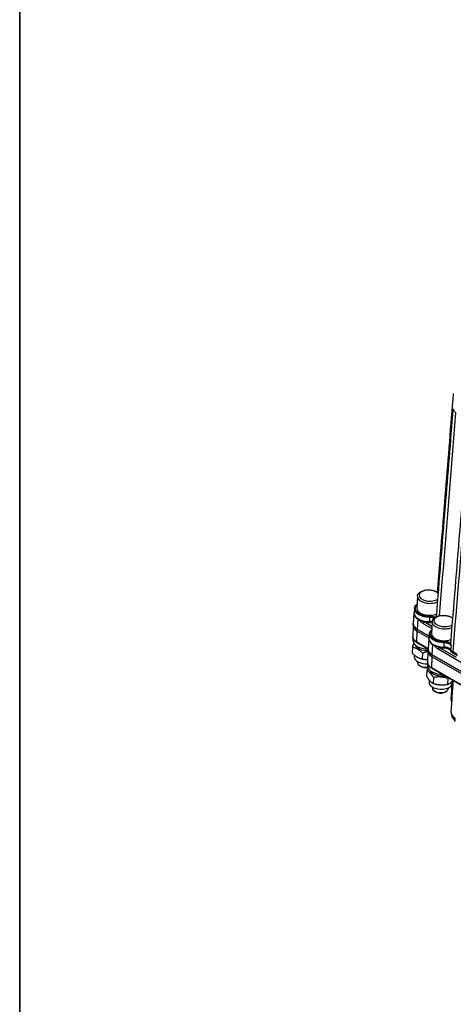
# Model space of a CAD drawing. Units: millimetres. Extents: x 283 to 3800, y 35 to 4953.
# Drawn here: x 382 to 795, y 3297 to 4236 of the extents above; entities that cross this region are included whole.
import ezdxf

# ---------------------------------------------------------------- set-up
doc = ezdxf.new("R2010")
doc.units = ezdxf.units.MM
doc.header["$LTSCALE"] = 18.181818
doc.layers.add('Sketch Geometry(Hillmar_metric)', color=7, linetype='Continuous', lineweight=25)
doc.layers.add('Visible Edges(Hillmar_metric)', color=7, linetype='Continuous', lineweight=25)
doc.layers.add('Visible Tangent Edges(Hillmar_Metric)', color=7, linetype='Continuous', lineweight=25, true_color=0xc0c0c0)

# ---------------------------------------------------------------- blocks, each defined once
blk = doc.blocks.new('Borders Default Border')
at = {"layer": 'Sketch Geometry(Hillmar_metric)', "flags": 128}
blk.add_lwpolyline([(21, 12), (21, 272.4), (209, 272.4), (209, 12), (21, 12)], dxfattribs=at)

msp = doc.modelspace()

# ---------------------------------------------------------------- linework, layer by layer
at = {"layer": 'Sketch Geometry(Hillmar_metric)'}
msp.add_line((381.8086, 4407.273), (381.8086, 2922.5065), dxfattribs=at)
at = {"layer": 'Visible Edges(Hillmar_metric)'}
for p, q in [((760.7282, 3685.6719), (760.0758, 3674.2983)), ((757.8717, 3673.9858), (757.5415, 3669.7605)), ((757.4839, 3669.4519), (756.7573, 3659.7662)), ((756.6439, 3657.4659), (756.3156, 3647.3499)), ((756.6375, 3658.013), (756.7334, 3659.6848)), ((771.8897, 3647.6391), (760.7608, 3654.0644)), ((760.7747, 3654.084), (771.8918, 3647.6656)), ((774.9055, 3661.3625), (774.253, 3649.9889)), ((756.6903, 3643.1528), (756.7681, 3645.11)), ((760.6649, 3652.3925), (771.7606, 3645.9865)), ((771.6611, 3645.1425), (770.9345, 3635.4568)), ((772.0489, 3649.6764), (771.7188, 3645.4511)), ((756.0638, 3637.0942), (755.7389, 3631.4293)), ((760.6051, 3641.2072), (770.9041, 3635.2611)), ((770.8148, 3633.7036), (770.9107, 3635.3754)), ((757.8851, 3629.5607), (757.7861, 3627.8347)), ((765.7597, 3631.4963), (765.4348, 3625.8314)), ((770.8211, 3633.1565), (770.4928, 3623.0405)), ((774.8422, 3628.0831), (938.1054, 3533.8231)), ((937.9217, 3535.6563), (774.9381, 3629.7549)), ((774.952, 3629.7746), (937.9187, 3535.6857)), ((760.9136, 3623.4231), (760.864, 3622.5586)), ((763.4213, 3619.1734), (762.4258, 3619.9063)), ((770.8676, 3618.8433), (770.9455, 3620.8043)), ((774.7823, 3616.8978), (939.2992, 3521.914)), ((769.7874, 3615.0864), (769.4624, 3609.4214)), ((776.0337, 3608.2764), (775.7088, 3602.6115)), ((789.7127, 3607.3498), (789.3877, 3601.6849)), ((772.0844, 3605.6347), (771.9634, 3603.5252)), ((775.0909, 3599.1136), (775.0413, 3598.2492)), ((790.0663, 3598.2546), (790.0167, 3597.3901)), ((793.797, 3604.3587), (793.6777, 3602.2797)), ((777.5985, 3594.864), (776.6031, 3595.5968)), ((787.0891, 3594.3196), (788.1618, 3594.9338))]:
    msp.add_line(p, q, dxfattribs=at)
for centre, major_axis, ratio, start_param, end_param in [((771.3073, 3673.6541), (-11.2315, 0.6443), 0.53654143, 0, 2.37448295), ((770.4608, 3658.8974), (-13.7274, 0.7874), 0.53654143, 6.22213428, 7.10052145), ((770.3649, 3657.2255), (-13.7274, 0.7874), 0.53654143, 0, 0.81733614), ((770.4616, 3658.9105), (-13.7089, 0.7864), 0.53654143, 6.27375208, 7.10052145), ((770.4608, 3658.8974), (-7.4877, 0.4295), 0.53654169, 5.52050301, 5.52055585), ((783.7054, 3662.4389), (7.0294, 12.1752), 0.57735027, 1.97411431, 1.97443758), ((785.4846, 3649.3447), (-11.2315, 0.6443), 0.53654143, 0, 2.32301227), ((769.5192, 3642.482), (-12.8257, 0.7357), 0.53654143, 0.00943323, 1.66899574), ((769.3682, 3639.8492), (-10.8572, 0.6228), 0.53654143, 0.21318719, 1.7367204), ((784.6381, 3634.5879), (-13.7274, 0.7874), 0.53654143, 6.22213428, 7.10052145), ((784.6389, 3634.6011), (-13.7089, 0.7864), 0.53654143, 6.27375208, 7.10052145), ((784.638, 3634.588), (-7.4876, 0.4295), 0.53654169, 5.52050298, 5.52055582), ((769.5192, 3642.4821), (12.8258, -0.7358), 0.53654362, 5.62095138, 5.62098241), ((769.3682, 3639.8493), (10.8572, -0.6229), 0.53654266, 5.98718796, 5.98724784), ((768.6433, 3627.2119), (-10.8572, 0.6228), 0.53654143, 0, 1.7942528), ((784.5422, 3632.9161), (-13.7274, 0.7874), 0.53654143, 0, 0.81733614), ((768.3517, 3622.1291), (-7.4877, 0.4295), 0.53654143, 0, 1.94768826), ((768.2869, 3620.9985), (6.148, -0.3527), 0.53654143, 3.83064694, 5.19058015), ((784.2284, 3622.3734), (-13.7317, 0.7565), 0.53649443, 0.01212072, 0.01243889), ((783.6965, 3618.1726), (-12.8257, 0.7357), 0.53654143, 0.00943323, 1.66899574), ((783.5455, 3615.5398), (-10.8572, 0.6228), 0.53654143, 0.21318719, 1.92298718), ((782.8206, 3602.9025), (-10.8572, 0.6228), 0.53654143, 0, 3.14159265), ((782.529, 3597.8197), (7.4877, -0.4295), 0.53654143, 3.14159265, 6.28318531), ((782.4641, 3596.6891), (6.148, -0.3527), 0.53654143, 3.83064694, 5.59413102)]:
    msp.add_ellipse(centre, major_axis=major_axis, ratio=ratio, start_param=start_param, end_param=end_param, dxfattribs=at)
for points, knots in [([(779.9163, 3689.5566), (782.5624, 3722.0401), (785.1951, 3754.5172), (790.2994, 3817.7396), (792.7722, 3848.4855), (795.237, 3879.2273)], [0.73092041, 0.73092041, 0.73092041, 0.73092041, 10.00000128, 10.00000128, 18.77778082, 18.77778082, 18.77778082, 18.77778082]), ([(778.9242, 3666.208), (781.7873, 3701.2125), (784.6338, 3736.2271), (789.9761, 3802.2702), (792.4749, 3833.2974), (794.9652, 3864.33)], [0.01846801, 0.01846801, 0.01846801, 0.01846801, 10.00000142, 10.00000142, 18.84096976, 18.84096976, 18.84096976, 18.84096976]), ([(792.6572, 3641.4728), (795.5379, 3676.5366), (798.4009, 3711.6112), (803.8109, 3778.2379), (806.3607, 3809.7885), (808.9013, 3841.3447)], [0, 0, 0, 0, 10.00000161, 10.00000161, 18.99118879, 18.99118879, 18.99118879, 18.99118879]), ([(760.7282, 3685.6719), (760.7659, 3686.3287), (760.9584, 3686.9728), (761.6213, 3688.2015), (762.1159, 3688.7723), (763.4144, 3689.8539), (764.2628, 3690.3344), (766.2013, 3691.1139), (767.3029, 3691.402), (769.6054, 3691.7498), (770.8042, 3691.8124), (773.191, 3691.7172), (774.3786, 3691.5613), (776.6464, 3691.0422), (777.7257, 3690.6783), (779.4663, 3689.8557), (780.1683, 3689.433), (780.782, 3688.9509)], [5.52972512, 5.52972512, 5.52972512, 5.52972512, 5.77559199, 5.77559199, 6.05069072, 6.05069072, 6.38079936, 6.38079936, 6.7270272, 6.7270272, 7.06801523, 7.06801523, 7.40618555, 7.40618555, 7.74625339, 7.74625339, 8.01519007, 8.01519007, 8.01519007, 8.01519007]), ([(757.8717, 3673.9858), (757.9317, 3674.7545), (758.2015, 3675.5052), (759.057, 3676.8151), (759.6105, 3677.3877), (760.2822, 3677.8976)], [5.540823413, 5.540823413, 5.540823413, 5.540823413, 5.828604385, 5.828604385, 6.090880478, 6.090880478, 6.090880478, 6.090880478]), ([(757.5624, 3670.0284), (757.5535, 3669.9832), (757.5451, 3669.9378), (757.5252, 3669.8194), (757.5145, 3669.7461), (757.4966, 3669.5993), (757.4894, 3669.5256), (757.4839, 3669.4519)], [0.6789078883, 0.6789078883, 0.6789078883, 0.6789078883, 0.6943599174, 0.6943599174, 0.7191934374, 0.7191934374, 0.7440269575, 0.7440269575, 0.7440269575, 0.7440269575]), ([(774.9055, 3661.3625), (774.9431, 3662.0193), (775.1357, 3662.6634), (775.7986, 3663.8921), (776.2932, 3664.4629), (777.5917, 3665.5445), (778.4401, 3666.025), (780.3786, 3666.8045), (781.4802, 3667.0925), (783.7827, 3667.4404), (784.9814, 3667.5029), (787.3683, 3667.4078), (788.5558, 3667.2519), (790.8237, 3666.7328), (791.903, 3666.3689), (793.49, 3665.6189), (794.0624, 3665.29), (794.5811, 3664.9233)], [5.52972512, 5.52972512, 5.52972512, 5.52972512, 5.77559199, 5.77559199, 6.05069072, 6.05069072, 6.38079936, 6.38079936, 6.7270272, 6.7270272, 7.06801523, 7.06801523, 7.40618555, 7.40618555, 7.74625339, 7.74625339, 7.96146297, 7.96146297, 7.96146297, 7.96146297]), ([(772.0489, 3649.6764), (772.0939, 3650.2522), (772.256, 3650.819), (772.7906, 3651.8892), (773.1621, 3652.3931), (773.8748, 3653.113), (774.1549, 3653.357), (774.4595, 3653.5882)], [5.540823413, 5.540823413, 5.540823413, 5.540823413, 5.756397819, 5.756397819, 5.971972225, 5.971972225, 6.090880478, 6.090880478, 6.090880478, 6.090880478]), ([(760.6058, 3641.2071), (759.523, 3641.8323), (758.5935, 3642.5685), (757.175, 3644.1917), (756.6702, 3645.1107), (756.3786, 3646.3622), (756.3361, 3646.6644), (756.3216, 3646.9664)], [0, 0, 0, 0, 0.356578111, 0.356578111, 0.713824331, 0.713824331, 0.8252522, 0.8252522, 0.8252522, 0.8252522]), ([(771.7397, 3645.719), (771.7307, 3645.6737), (771.7224, 3645.6284), (771.7024, 3645.51), (771.6918, 3645.4367), (771.6739, 3645.2898), (771.6667, 3645.2162), (771.6611, 3645.1425)], [0.6789078883, 0.6789078883, 0.6789078883, 0.6789078883, 0.6943599174, 0.6943599174, 0.7191934374, 0.7191934374, 0.7440269575, 0.7440269575, 0.7440269575, 0.7440269575]), ([(774.7831, 3616.8977), (773.7262, 3617.5079), (772.8197, 3618.2258), (771.4083, 3619.8137), (770.889, 3620.7132), (770.562, 3621.9962), (770.5119, 3622.338), (770.4976, 3622.6782)], [0, 0, 0, 0, 0.347825871, 0.347825871, 0.702312024, 0.702312024, 0.827619199, 0.827619199, 0.827619199, 0.827619199]), ([(793.6481, 3584.6261), (793.4148, 3585.3042), (793.2416, 3586.0035), (793.0578, 3587.328), (793.0278, 3587.9477), (793.0578, 3588.5626)], [0.208290595, 0.208290595, 0.208290595, 0.208290595, 0.393698236, 0.393698236, 0.550722266, 0.550722266, 0.550722266, 0.550722266]), ([(797.1371, 3566.3185), (796.0713, 3567.4838), (795.1472, 3568.7409), (793.7233, 3571.4657), (793.2146, 3573.0221), (793.0791, 3574.9542), (793.0726, 3575.2917), (793.0838, 3575.6282)], [0.005567925, 0.005567925, 0.005567925, 0.005567925, 0.394397522, 0.394397522, 0.803484995, 0.803484995, 0.889464072, 0.889464072, 0.889464072, 0.889464072])]:
    msp.add_open_spline(points, degree=3, knots=knots, dxfattribs=at)
for points, weights in [([(756.0638, 3637.0942), (756.8249, 3639.2027), (757.4649, 3640.6083)], [1, 1.05798804052, 1.07250353882]), ([(765.7597, 3631.4963), (761.0074, 3635.9627), (756.0638, 3637.0942)], [1, 1.15470053838, 1]), ([(780.7391, 3637.1284), (780.7391, 3637.1282), (780.739, 3637.1281)], [1.0772407591, 1.07724050198, 1.07724024425]), ([(755.7389, 3631.4293), (760.4912, 3626.9629), (765.4348, 3625.8314)], [1, 1.15470053838, 1]), ([(765.4348, 3625.8314), (768.1646, 3625.4209), (770.5734, 3625.5217)], [1, 1.05945717494, 1.07321113916]), ([(770.8113, 3632.8534), (768.4676, 3632.4469), (765.7597, 3631.4963)], [1.07208641861, 1.05717205671, 1]), ([(769.7874, 3615.0864), (770.5944, 3616.0621), (771.3267, 3616.8422)], [1, 1.02919023686, 1.04736474052]), ([(769.4624, 3609.4214), (772.49, 3604.349), (775.7088, 3602.6115)], [1, 1.15470053838, 1]), ([(776.0337, 3608.2764), (773.0062, 3613.3488), (769.7874, 3615.0864)], [1, 1.15470053838, 1]), ([(789.7127, 3607.3498), (782.9688, 3609.4805), (776.0337, 3608.2764)], [1, 1.15470053838, 1]), ([(790.2385, 3607.9742), (789.9803, 3607.6735), (789.7127, 3607.3498)], [1.01782734416, 1.00949664531, 1]), ([(775.7088, 3602.6115), (782.4526, 3600.4808), (789.3877, 3601.6849)], [1, 1.15470053838, 1]), ([(789.3877, 3601.6849), (792.1956, 3602.6731), (794.8173, 3605.3306)], [1, 1.11594696767, 1.05809105847])]:
    msp.add_rational_spline(points, weights, degree=2, dxfattribs=at)
for points in [[(793.0638, 3588.6947), (793.3917, 3593.9913), (793.719, 3599.2877), (794.0456, 3604.5837)], [(793.0927, 3575.9458), (793.7182, 3585.7114), (794.3414, 3595.4786), (794.9621, 3605.247)], [(793.0648, 3588.689), (793.0649, 3588.6909), (793.065, 3588.6927), (793.0651, 3588.6946)], [(793.0987, 3575.9299), (793.099, 3575.935), (793.0993, 3575.9402), (793.0997, 3575.9453)]]:
    msp.add_open_spline(points, degree=3, dxfattribs=at)
at = {"layer": 'Visible Tangent Edges(Hillmar_Metric)'}
for p, q in [((760.7747, 3654.084), (761.4513, 3663.8403)), ((760.6649, 3652.3925), (760.7608, 3654.0644)), ((766.2631, 3659.7482), (774.5388, 3654.9702)), ((774.6509, 3656.9256), (767.2043, 3661.225)), ((760.3474, 3641.8348), (760.6896, 3652.3783)), ((770.9451, 3635.7163), (760.3474, 3641.8348)), ((774.952, 3629.7746), (775.6286, 3639.5309)), ((780.4403, 3635.4387), (936.979, 3545.0611)), ((797.9202, 3627.367), (781.3816, 3636.9155)), ((774.5247, 3617.5254), (774.8669, 3628.0689)), ((774.8422, 3628.0831), (774.9381, 3629.7549)), ((794.3105, 3631.8432), (798.7343, 3629.2891)), ((798.8016, 3630.2603), (794.7811, 3632.5816)), ((939.2483, 3522.4222), (774.5247, 3617.5254))]:
    msp.add_line(p, q, dxfattribs=at)
for centre, major_axis, ratio, start_param, end_param in [((803.6928, 3863.7201), (-8.722, 0.6999), 0.53451166, 0.00112018, 0.82943913), ((772.0322, 3686.2914), (-9.734, 0.5584), 0.53654143, 3.63927384, 8.90119957), ((771.9597, 3685.0277), (-11.2315, 0.6443), 0.53654143, 0, 2.41104723), ((771.2776, 3673.1367), (-13.4114, 0.7693), 0.53654143, 6.27208702, 7.96737484), ((771.3073, 3673.6541), (-12.7875, 0.7335), 0.53654143, 5.78472735, 7.96737484), ((771.0293, 3668.8071), (-13.5121, 0.7751), 0.53654143, 6.23151328, 7.10052145), ((771.0178, 3668.6068), (-13.5384, 0.7766), 0.53654143, 6.27375208, 7.10052145), ((771.0349, 3668.9059), (-13.4989, 0.7743), 0.53654143, 6.27208702, 7.96350282), ((762.3322, 3664.264), (-0.625, -1.0825), 0.57735027, 5.2228727, 5.41455377), ((772.333, 3666.2276), (0.0023, -0.625), 0.09548465, 1.01899521, 2.57233824), ((786.2095, 3661.982), (-9.734, 0.5584), 0.53654143, 3.71782516, 8.82227709), ((767.1439, 3660.1718), (-0.625, -1.0825), 0.57735027, 3.85859274, 5.41455377), ((771.0053, 3668.3885), (14.1228, -0.8101), 0.53654143, 4.47079204, 4.82191016), ((785.4846, 3649.3447), (-12.7875, 0.7335), 0.53654143, 5.78472735, 7.93913763), ((772.1471, 3661.2945), (-0.001, 0.625), 0.09223742, 1.01919194, 2.57253497), ((786.137, 3660.7183), (-11.2315, 0.6443), 0.53654143, 0, 2.35814201), ((770.0511, 3646.6828), (-13.7317, 0.7565), 0.53649443, 0.01212072, 0.81600425), ((785.2065, 3644.4977), (-13.5121, 0.7751), 0.53654143, 6.23151328, 7.10052145), ((785.1951, 3644.2974), (-13.5384, 0.7766), 0.53654143, 6.27375208, 7.10052145), ((785.2122, 3644.5965), (-13.4989, 0.7743), 0.53654143, 6.27208702, 7.93517256), ((785.4549, 3648.8273), (-13.4114, 0.7693), 0.53654143, 6.27208702, 7.93913763), ((761.2301, 3642.2898), (-0.625, -1.0825), 0.57735027, 5.44422437, 6.28318531), ((776.5094, 3639.9546), (-0.625, -1.0825), 0.57735027, 5.2228727, 5.41455377), ((781.3212, 3635.8624), (-0.625, -1.0825), 0.57735027, 3.85859274, 5.41455377), ((785.1825, 3644.0791), (14.1228, -0.8101), 0.53654143, 4.47079204, 4.79357991), ((785.9249, 3636.9875), (0.0085, 0.6249), 0.06843966, 1.02042131, 2.57376434), ((786.1499, 3641.9196), (-0.0072, -0.625), 0.07177411, 1.02027142, 2.57361445), ((792.0273, 3641.4642), (0.6239, -0.0363), 0.84387391, 4.71304395, 6.26301103), ((792.0499, 3634.47), (0.5382, 0.3178), 0.79404827, 4.22312792, 5.77402592), ((798.4936, 3634.9491), (6.2029, -1.3593), 0.56181584, 3.62331923, 4.19884407), ((798.2877, 3634.3748), (6.6444, -1.4684), 0.56156526, 3.62428756, 4.1998124), ((794.3407, 3632.3697), (0.3125, 0.5413), 0.57735027, 3.85859274, 5.41455377), ((784.2284, 3622.3734), (-13.7317, 0.7565), 0.53649443, 0.01243889, 0.81600425), ((775.4073, 3617.9804), (-0.625, -1.0825), 0.57735027, 5.44422437, 6.28318531)]:
    msp.add_ellipse(centre, major_axis=major_axis, ratio=ratio, start_param=start_param, end_param=end_param, dxfattribs=at)
for points in [[(781.8537, 3667.1298), (787.1276, 3731.6419), (792.346, 3796.1871), (797.527, 3860.7543)], [(794.7811, 3632.5816), (800.4012, 3700.9476), (805.9543, 3769.3535), (811.4638, 3837.7853)], [(772.385, 3665.9001), (772.2892, 3664.474), (772.1933, 3663.048), (772.0974, 3661.6219)], [(779.0108, 3667.2663), (778.6589, 3666.8377), (778.4211, 3666.3777), (778.3122, 3665.9062)], [(774.9021, 3661.3031), (774.0052, 3661.5122), (773.0392, 3661.6223), (772.0974, 3661.6219)], [(772.1169, 3660.7679), (773.04, 3660.7694), (773.9841, 3660.6501), (774.852, 3660.4304)], [(786.1843, 3641.5922), (786.0872, 3640.1664), (785.99, 3638.7406), (785.8929, 3637.3148)], [(792.7607, 3642.732), (792.2995, 3642.1725), (792.0333, 3641.56), (791.9971, 3640.9376)], [(792.648, 3634.5398), (792.7583, 3635.959), (792.8686, 3637.3783), (792.979, 3638.7976)], [(792.6505, 3641.4173), (792.6516, 3641.4359), (792.6529, 3641.4545), (792.6544, 3641.473)]]:
    msp.add_open_spline(points, degree=3, dxfattribs=at)
for points, knots in [([(761.4513, 3663.8403), (761.6901, 3663.7025), (762.1503, 3663.3019), (763.0333, 3662.4243), (764.3843, 3661.1022), (765.5467, 3660.1618), (766.2631, 3659.7482)], [0, 0, 0, 0, 0.081050182, 0.162100364, 0.324200729, 0.567351275, 0.567351275, 0.567351275, 0.567351275]), ([(767.2043, 3661.225), (766.399, 3661.471), (765.0003, 3662.0298), (763.3294, 3662.9202), (762.2719, 3663.5651), (761.744, 3663.8984), (761.4815, 3664.0499)], [-0.567351275, -0.567351275, -0.567351275, -0.567351275, -0.324200729, -0.162100364, -0.081050182, 0, 0, 0, 0]), ([(777.7675, 3665.5913), (777.6944, 3665.628), (776.1927, 3666.354), (774.1937, 3666.7609), (772.3632, 3666.7541)], [0.308006075, 0.308006075, 0.308006075, 0.308006075, 0.331004443, 0.772343699, 0.772343699, 0.772343699, 0.772343699]), ([(772.385, 3665.9001), (773.6416, 3665.9064), (774.9413, 3665.715), (776.0653, 3665.3526), (776.3767, 3665.2522), (776.6746, 3665.1387), (776.9559, 3665.0141)], [-0.772343699, -0.772343699, -0.772343699, -0.772343699, -0.441351953, -0.441351953, -0.441351953, -0.349670225, -0.349670225, -0.349670225, -0.349670225]), ([(775.6286, 3639.5309), (775.8674, 3639.393), (776.3276, 3638.9925), (777.2106, 3638.1149), (778.5616, 3636.7928), (779.724, 3635.8523), (780.4403, 3635.4387)], [0, 0, 0, 0, 0.081050282, 0.162100564, 0.324201127, 0.567351973, 0.567351973, 0.567351973, 0.567351973]), ([(781.3816, 3636.9155), (780.5763, 3637.1616), (779.1775, 3637.7204), (777.5067, 3638.6108), (776.4492, 3639.2557), (775.9213, 3639.589), (775.6587, 3639.7405)], [-0.567351973, -0.567351973, -0.567351973, -0.567351973, -0.324201127, -0.162100564, -0.081050282, 0, 0, 0, 0]), ([(792.6428, 3634.5392), (792.2553, 3635.1941), (791.5187, 3635.8034), (790.5575, 3636.2785), (790.2361, 3636.4374), (789.889, 3636.5815), (789.5213, 3636.7075), (788.4233, 3637.0837), (787.1419, 3637.2962), (785.8929, 3637.3148)], [0.000000338, 0.000000338, 0.000000338, 0.000000338, 0.272994997, 0.272994997, 0.272994997, 0.364292977, 0.364292977, 0.364292977, 0.636988326, 0.636988326, 0.636988326, 0.636988326]), ([(785.8947, 3636.4609), (787.4076, 3636.4402), (790.1242, 3635.8382), (791.6681, 3634.5388), (792.0197, 3633.9435)], [-0.636988326, -0.636988326, -0.636988326, -0.636988326, -0.272994997, 0, 0, 0, 0]), ([(791.9961, 3640.9372), (791.7834, 3641.0702), (790.2172, 3641.9397), (788.0141, 3642.425), (786.1801, 3642.4461)], [0.256005566, 0.256005566, 0.256005566, 0.256005566, 0.331003809, 0.772342221, 0.772342221, 0.772342221, 0.772342221]), ([(786.1843, 3641.5922), (787.4433, 3641.5793), (788.7352, 3641.3686), (789.8422, 3640.9899), (790.2112, 3640.8637), (790.5597, 3640.7189), (790.8825, 3640.5589), (791.8507, 3640.0791), (792.5912, 3639.46), (792.9738, 3638.797)], [-0.772342221, -0.772342221, -0.772342221, -0.772342221, -0.44135148, -0.44135148, -0.44135148, -0.331003809, -0.331003809, -0.331003809, -0.000000567, -0.000000567, -0.000000567, -0.000000567]), ([(791.9961, 3640.9372), (792.1002, 3640.7466), (792.2303, 3640.4889), (792.3653, 3640.2061), (792.3857, 3640.1633), (792.4062, 3640.12), (792.4269, 3640.0761), (792.4746, 3639.9747), (792.5229, 3639.8703), (792.5712, 3639.7633), (792.7106, 3639.4543), (792.8489, 3639.1241), (792.9738, 3638.797)], [0, 0, 0, 0, 0.109492424, 0.109492424, 0.109492424, 0.126034364, 0.126034364, 0.126034364, 0.164238636, 0.164238636, 0.164238636, 0.274555018, 0.274555018, 0.274555018, 0.274555018]), ([(792.9738, 3638.797), (792.9731, 3638.7999), (792.9724, 3638.8028), (792.8759, 3639.1924), (792.7634, 3639.7856), (792.6537, 3640.6998), (792.6372, 3641.1892), (792.6505, 3641.4173)], [-0.274555038, -0.274555038, -0.274555038, -0.274555038, -0.27373106, -0.27373106, -0.164238636, -0.109492424, 0, 0, 0, 0]), ([(793.7288, 3585.8889), (793.4011, 3586.5471), (793.0825, 3587.5108), (793.0473, 3588.4083), (793.0648, 3588.689)], [-0.661676496, -0.661676496, -0.661676496, -0.661676496, -0.525641476, -0.460809736, -0.460809736, -0.460809736, -0.460809736]), ([(797.4101, 3568.6082), (796.2727, 3569.5659), (794.3003, 3571.6495), (793.1473, 3574.2169), (793.0753, 3575.5705), (793.0987, 3575.9299)], [-0.73579471, -0.73579471, -0.73579471, -0.73579471, -0.52556765, -0.31534059, -0.23533786, -0.23533786, -0.23533786, -0.23533786])]:
    msp.add_open_spline(points, degree=3, knots=knots, dxfattribs=at)

# ---------------------------------------------------------------- block references
at = {"xscale": 18.18181818181818, "yscale": 18.18181818181818, "zscale": 18.18181818181818}
msp.add_blockref('Borders Default Border', (0, 0), dxfattribs=at)

doc.saveas('drawing.dxf')
